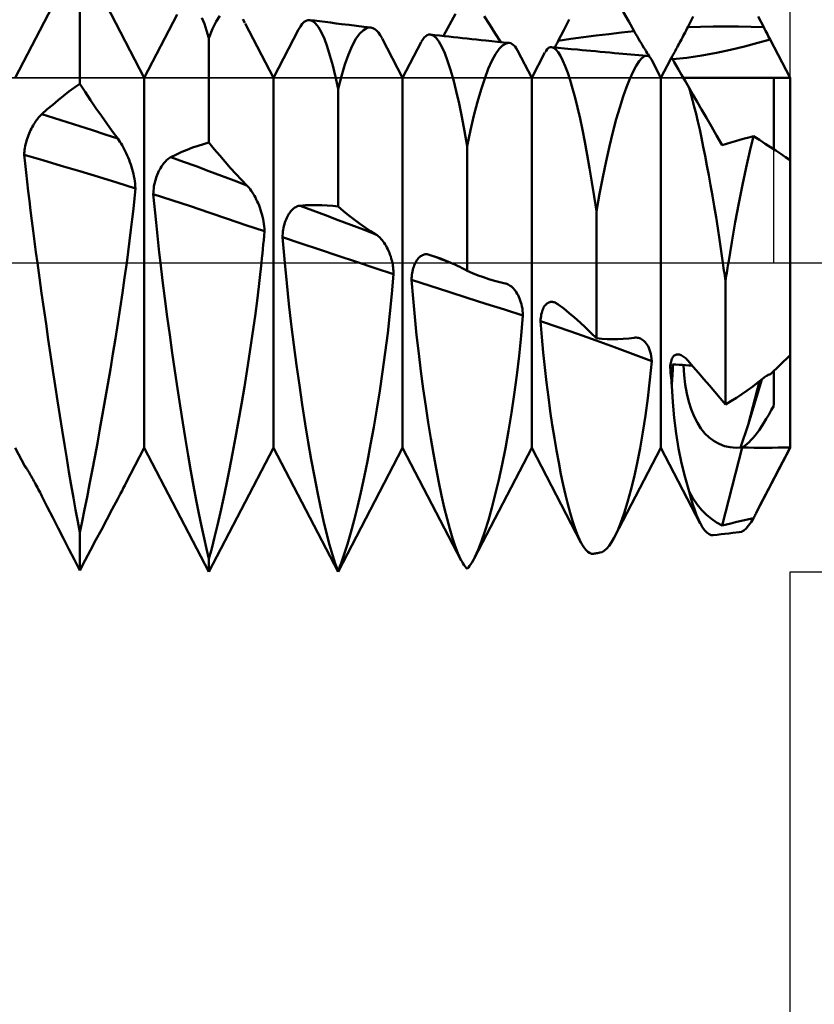
# Model space of a CAD drawing. Units: millimetres. Extents: x -66 to 66, y -39 to 39.
# Drawn here: x 20 to 29, y -9 to 3 of the extents above; entities that cross this region are included whole.
import ezdxf

# ---------------------------------------------------------------- set-up
doc = ezdxf.new("R2010")
doc.units = ezdxf.units.MM
doc.header["$LTSCALE"] = 4.55
doc.linetypes.add('LONGDASH_DASH', pattern=[0.85, 0.4, -0.2, 0.05, -0.2])
for name, color, linetype in [('1', 4, 'CONTINUOUS'), ('2', 7, 'CONTINUOUS'), ('4', 2, 'LONGDASH_DASH'), ('CUT', 1, 'CONTINUOUS'), ('NOCUT', 7, 'CONTINUOUS'), ('SK4', 2, 'LONGDASH_DASH')]:
    doc.layers.add(name, color=color, linetype=linetype)

msp = doc.modelspace()

# ---------------------------------------------------------------- linework, layer by layer
at = {"layer": '1', "color": 4, "linetype": 'CONTINUOUS', "lineweight": 50}
for p, q in [((19.475, 2.275), (19.984, 3.254)), ((20.269, 2.202), (20.269, 3.262)), ((21.062, 2.275), (20.598, 3.168)), ((21.062, 2.275), (21.466, 3.051)), ((21.944, 2.966), (21.99, 3.036)), ((24.838, 2.971), (24.886, 3.062)), ((25.308, 2.927), (25.239, 3.032)), ((27.017, 2.967), (26.95, 3.085)), ((28.676, 2.898), (28.608, 3.027)), ((21.8, 2.939), (21.771, 3.01)), ((21.828, 2.857), (21.8, 2.939)), ((21.9, 2.875), (21.944, 2.966)), ((22.299, 2.949), (22.272, 2.996)), ((22.65, 2.275), (22.302, 2.944)), ((22.959, 2.868), (22.981, 2.907)), ((22.981, 2.907), (23.003, 2.937)), ((23.003, 2.937), (23.026, 2.961)), ((23.026, 2.961), (23.05, 2.976)), ((23.05, 2.976), (23.073, 2.985)), ((23.073, 2.985), (23.097, 2.985)), ((23.132, 2.972), (23.097, 2.985)), ((23.156, 2.978), (23.097, 2.985)), ((23.168, 2.942), (23.132, 2.972)), ((23.216, 2.97), (23.156, 2.978)), ((23.204, 2.896), (23.168, 2.942)), ((23.284, 2.961), (23.216, 2.97)), ((23.352, 2.953), (23.284, 2.961)), ((23.42, 2.944), (23.352, 2.953)), ((23.488, 2.936), (23.42, 2.944)), ((23.58, 2.924), (23.488, 2.936)), ((23.672, 2.913), (23.58, 2.924)), ((23.759, 2.903), (23.672, 2.913)), ((24.789, 2.879), (24.838, 2.971)), ((25.377, 2.821), (25.308, 2.927)), ((26.218, 2.861), (26.285, 2.993)), ((27.083, 2.849), (27.017, 2.967)), ((27.744, 2.898), (27.81, 3.027)), ((21.856, 2.763), (21.828, 2.857)), ((21.856, 2.763), (21.9, 2.875)), ((22.65, 2.275), (22.958, 2.867)), ((23.239, 2.833), (23.204, 2.896)), ((23.275, 2.754), (23.239, 2.833)), ((23.664, 2.752), (23.709, 2.817)), ((23.709, 2.817), (23.755, 2.862)), ((23.755, 2.862), (23.801, 2.887)), ((23.845, 2.892), (23.759, 2.903)), ((23.801, 2.887), (23.845, 2.892)), ((23.87, 2.886), (23.845, 2.892)), ((23.894, 2.873), (23.87, 2.886)), ((23.917, 2.855), (23.894, 2.873)), ((23.94, 2.83), (23.917, 2.855)), ((23.963, 2.799), (23.94, 2.83)), ((23.985, 2.761), (23.963, 2.799)), ((24.502, 2.769), (24.521, 2.787)), ((24.521, 2.787), (24.54, 2.8)), ((24.54, 2.8), (24.559, 2.806)), ((24.559, 2.806), (24.578, 2.807)), ((24.613, 2.794), (24.578, 2.807)), ((24.635, 2.8), (24.578, 2.807)), ((24.648, 2.765), (24.613, 2.794)), ((24.691, 2.794), (24.635, 2.8)), ((24.747, 2.788), (24.691, 2.794)), ((24.741, 2.789), (24.789, 2.879)), ((24.804, 2.782), (24.747, 2.788)), ((25.446, 2.713), (25.377, 2.821)), ((26.151, 2.73), (26.218, 2.861)), ((26.462, 2.773), (26.617, 2.793)), ((26.617, 2.793), (26.773, 2.813)), ((26.773, 2.813), (26.928, 2.831)), ((26.928, 2.831), (27.083, 2.849)), ((27.102, 2.816), (27.083, 2.849)), ((27.12, 2.785), (27.102, 2.816)), ((27.676, 2.768), (27.688, 2.79)), ((27.688, 2.79), (27.699, 2.811)), ((27.699, 2.811), (27.71, 2.833)), ((27.71, 2.833), (27.722, 2.855)), ((27.722, 2.855), (27.733, 2.877)), ((27.733, 2.877), (27.744, 2.898)), ((27.744, 2.898), (27.899, 2.903)), ((27.899, 2.903), (28.055, 2.905)), ((28.055, 2.905), (28.21, 2.905)), ((28.365, 2.904), (28.21, 2.905)), ((28.52, 2.902), (28.365, 2.904)), ((28.676, 2.898), (28.52, 2.902)), ((28.687, 2.876), (28.676, 2.898)), ((28.699, 2.854), (28.687, 2.876)), ((28.71, 2.832), (28.699, 2.854)), ((28.722, 2.81), (28.71, 2.832)), ((28.733, 2.788), (28.722, 2.81)), ((28.744, 2.767), (28.733, 2.788)), ((21.856, 1.478), (21.856, 2.763)), ((23.31, 2.659), (23.275, 2.754)), ((23.573, 2.562), (23.618, 2.666)), ((23.618, 2.666), (23.664, 2.752)), ((24.237, 2.275), (23.986, 2.759)), ((24.237, 2.275), (24.465, 2.713)), ((24.467, 2.716), (24.484, 2.745)), ((24.484, 2.745), (24.502, 2.769)), ((24.683, 2.719), (24.648, 2.765)), ((24.719, 2.656), (24.683, 2.719)), ((24.861, 2.775), (24.804, 2.782)), ((24.918, 2.769), (24.861, 2.775)), ((24.975, 2.763), (24.918, 2.769)), ((25.032, 2.757), (24.975, 2.763)), ((25.089, 2.751), (25.032, 2.757)), ((25.146, 2.745), (25.089, 2.751)), ((25.203, 2.739), (25.146, 2.745)), ((25.26, 2.733), (25.203, 2.739)), ((25.332, 2.725), (25.26, 2.733)), ((25.404, 2.718), (25.332, 2.725)), ((25.476, 2.71), (25.404, 2.718)), ((25.424, 2.629), (25.467, 2.672)), ((25.467, 2.672), (25.509, 2.697)), ((25.549, 2.703), (25.476, 2.71)), ((25.509, 2.697), (25.549, 2.703)), ((25.567, 2.699), (25.549, 2.703)), ((25.585, 2.69), (25.567, 2.699)), ((25.602, 2.677), (25.585, 2.69)), ((25.619, 2.66), (25.602, 2.677)), ((26.115, 2.661), (26.122, 2.674)), ((26.122, 2.674), (26.129, 2.688)), ((26.129, 2.688), (26.137, 2.702)), ((26.137, 2.702), (26.144, 2.716)), ((26.144, 2.716), (26.151, 2.73)), ((26.151, 2.73), (26.306, 2.752)), ((26.306, 2.752), (26.462, 2.773)), ((27.138, 2.754), (27.12, 2.785)), ((27.155, 2.725), (27.138, 2.754)), ((27.172, 2.697), (27.155, 2.725)), ((27.188, 2.67), (27.172, 2.697)), ((27.203, 2.645), (27.188, 2.67)), ((27.611, 2.648), (27.622, 2.666)), ((27.622, 2.666), (27.632, 2.686)), ((27.632, 2.686), (27.643, 2.706)), ((27.643, 2.706), (27.654, 2.726)), ((27.654, 2.726), (27.665, 2.747)), ((27.665, 2.747), (27.676, 2.768)), ((28.441, 2.66), (28.605, 2.703)), ((28.605, 2.703), (28.755, 2.745)), ((28.755, 2.745), (28.744, 2.767)), ((29, 2.275), (28.755, 2.745)), ((23.344, 2.55), (23.31, 2.659)), ((23.378, 2.426), (23.344, 2.55)), ((23.529, 2.438), (23.573, 2.562)), ((24.755, 2.577), (24.719, 2.656)), ((24.791, 2.483), (24.755, 2.577)), ((25.336, 2.484), (25.381, 2.566)), ((25.381, 2.566), (25.424, 2.629)), ((25.634, 2.638), (25.619, 2.66)), ((25.65, 2.612), (25.634, 2.638)), ((25.825, 2.275), (25.65, 2.611)), ((25.825, 2.275), (25.987, 2.586)), ((25.988, 2.588), (26, 2.608)), ((26, 2.608), (26.013, 2.625)), ((26.013, 2.625), (26.026, 2.637)), ((26.026, 2.637), (26.039, 2.646)), ((26.039, 2.646), (26.054, 2.651)), ((26.054, 2.651), (26.068, 2.651)), ((26.094, 2.643), (26.068, 2.651)), ((26.148, 2.643), (26.068, 2.651)), ((26.121, 2.621), (26.094, 2.643)), ((26.107, 2.647), (26.115, 2.661)), ((26.149, 2.588), (26.121, 2.621)), ((26.228, 2.636), (26.148, 2.643)), ((26.178, 2.543), (26.149, 2.588)), ((26.207, 2.485), (26.178, 2.543)), ((26.309, 2.628), (26.228, 2.636)), ((26.389, 2.621), (26.309, 2.628)), ((26.443, 2.615), (26.389, 2.621)), ((26.498, 2.61), (26.443, 2.615)), ((26.553, 2.605), (26.498, 2.61)), ((26.607, 2.6), (26.553, 2.605)), ((26.667, 2.595), (26.607, 2.6)), ((26.726, 2.59), (26.667, 2.595)), ((26.785, 2.584), (26.726, 2.59)), ((26.844, 2.579), (26.785, 2.584)), ((26.894, 2.575), (26.844, 2.579)), ((26.943, 2.571), (26.894, 2.575)), ((26.993, 2.566), (26.943, 2.571)), ((27.043, 2.562), (26.993, 2.566)), ((27.093, 2.558), (27.043, 2.562)), ((27.142, 2.554), (27.093, 2.558)), ((27.192, 2.55), (27.142, 2.554)), ((27.242, 2.546), (27.192, 2.55)), ((27.218, 2.621), (27.203, 2.645)), ((27.212, 2.54), (27.242, 2.546)), ((27.231, 2.599), (27.218, 2.621)), ((27.244, 2.578), (27.231, 2.599)), ((27.252, 2.544), (27.242, 2.546)), ((27.256, 2.559), (27.244, 2.578)), ((27.261, 2.54), (27.252, 2.544)), ((27.267, 2.542), (27.256, 2.559)), ((27.552, 2.54), (27.558, 2.552)), ((27.558, 2.552), (27.566, 2.565)), ((27.566, 2.565), (27.574, 2.58)), ((27.574, 2.58), (27.583, 2.595)), ((27.583, 2.595), (27.592, 2.612)), ((27.592, 2.612), (27.601, 2.629)), ((27.601, 2.629), (27.611, 2.648)), ((27.733, 2.521), (27.914, 2.548)), ((27.914, 2.548), (28.094, 2.581)), ((28.094, 2.581), (28.27, 2.619)), ((28.27, 2.619), (28.441, 2.66)), ((23.411, 2.288), (23.378, 2.426)), ((23.486, 2.296), (23.529, 2.438)), ((24.827, 2.373), (24.791, 2.483)), ((25.291, 2.384), (25.336, 2.484)), ((26.237, 2.416), (26.207, 2.485)), ((27.07, 2.35), (27.108, 2.422)), ((27.108, 2.422), (27.145, 2.478)), ((27.145, 2.478), (27.18, 2.517)), ((27.18, 2.517), (27.212, 2.54)), ((27.271, 2.533), (27.261, 2.54)), ((27.277, 2.527), (27.267, 2.542)), ((27.279, 2.524), (27.271, 2.533)), ((27.288, 2.513), (27.279, 2.524)), ((27.296, 2.5), (27.288, 2.513)), ((27.413, 2.275), (27.296, 2.499)), ((27.413, 2.275), (27.53, 2.5)), ((27.527, 2.494), (27.529, 2.498)), ((27.527, 2.495), (27.528, 2.496)), ((27.527, 2.495), (27.527, 2.495)), ((27.527, 2.494), (27.527, 2.495)), ((27.528, 2.498), (27.529, 2.499)), ((27.528, 2.496), (27.528, 2.498)), ((27.529, 2.498), (27.532, 2.502)), ((27.529, 2.499), (27.53, 2.5)), ((27.53, 2.5), (27.532, 2.505)), ((27.532, 2.505), (27.536, 2.512)), ((27.532, 2.502), (27.535, 2.506)), ((27.535, 2.506), (27.538, 2.509)), ((27.536, 2.512), (27.54, 2.52)), ((27.538, 2.509), (27.541, 2.512)), ((27.54, 2.52), (27.546, 2.529)), ((27.541, 2.512), (27.544, 2.515)), ((27.544, 2.515), (27.547, 2.517)), ((27.546, 2.529), (27.552, 2.54)), ((27.558, 2.498), (27.547, 2.517)), ((27.555, 2.502), (27.733, 2.521)), ((27.575, 2.468), (27.558, 2.498)), ((27.599, 2.427), (27.575, 2.468)), ((27.629, 2.375), (27.599, 2.427)), ((24.862, 2.249), (24.827, 2.373)), ((25.246, 2.267), (25.291, 2.384)), ((26.267, 2.336), (26.237, 2.416)), ((26.297, 2.244), (26.267, 2.336)), ((27.03, 2.263), (27.07, 2.35)), ((27.666, 2.311), (27.629, 2.375)), ((27.709, 2.236), (27.666, 2.311)), ((20.202, 2.155), (20.269, 2.202)), ((20.335, 2.101), (20.269, 2.202)), ((21.062, -2.275), (21.062, 2.275)), ((22.65, -2.275), (22.65, 2.275)), ((23.444, 2.137), (23.411, 2.288)), ((23.444, 2.137), (23.486, 2.296)), ((24.237, -2.275), (24.237, 2.275)), ((24.897, 2.11), (24.862, 2.249)), ((25.202, 2.132), (25.246, 2.267)), ((25.825, -2.275), (25.825, 2.275)), ((26.327, 2.142), (26.297, 2.244)), ((26.99, 2.161), (27.03, 2.263)), ((27.413, -2.275), (27.413, 2.275)), ((27.686, 2.275), (29, 2.275)), ((27.759, 2.15), (27.709, 2.236)), ((28.8, 1.394), (28.8, 2.275)), ((29, -2.275), (29, 2.275)), ((20.07, 2.054), (20.136, 2.105)), ((20.136, 2.105), (20.202, 2.155)), ((20.402, 2.001), (20.335, 2.101)), ((23.444, 0.69), (23.444, 2.137)), ((24.932, 1.959), (24.897, 2.11)), ((25.157, 1.98), (25.202, 2.132)), ((26.358, 2.03), (26.327, 2.142)), ((26.948, 2.043), (26.99, 2.161)), ((27.78, 2.078), (27.759, 2.15)), ((27.806, 2.068), (27.759, 2.15)), ((27.802, 2.001), (27.78, 2.078)), ((27.857, 1.979), (27.806, 2.068)), ((19.869, 1.887), (19.936, 1.944)), ((19.936, 1.944), (20.003, 2)), ((20.003, 2), (20.07, 2.054)), ((20.468, 1.903), (20.402, 2.001)), ((24.966, 1.795), (24.932, 1.959)), ((25.114, 1.812), (25.157, 1.98)), ((26.388, 1.908), (26.358, 2.03)), ((26.906, 1.911), (26.948, 2.043)), ((27.823, 1.918), (27.802, 2.001)), ((27.912, 1.884), (27.857, 1.979)), ((19.781, 1.805), (19.792, 1.817)), ((19.792, 1.817), (19.802, 1.827)), ((19.802, 1.827), (19.869, 1.887)), ((19.958, 1.779), (19.802, 1.827)), ((20.535, 1.807), (20.468, 1.903)), ((26.418, 1.776), (26.388, 1.908)), ((26.863, 1.765), (26.906, 1.911)), ((27.845, 1.83), (27.823, 1.918)), ((27.868, 1.736), (27.845, 1.83)), ((27.971, 1.783), (27.912, 1.884)), ((19.694, 1.687), (19.705, 1.705)), ((19.705, 1.705), (19.716, 1.722)), ((19.716, 1.722), (19.726, 1.738)), ((19.726, 1.738), (19.737, 1.753)), ((19.737, 1.753), (19.748, 1.767)), ((19.748, 1.767), (19.759, 1.781)), ((19.759, 1.781), (19.77, 1.794)), ((19.77, 1.794), (19.781, 1.805)), ((20.113, 1.73), (19.958, 1.779)), ((20.269, 1.681), (20.113, 1.73)), ((20.601, 1.712), (20.535, 1.807)), ((20.668, 1.619), (20.601, 1.712)), ((24.999, 1.619), (24.966, 1.795)), ((25.072, 1.63), (25.114, 1.812)), ((26.448, 1.635), (26.418, 1.776)), ((26.821, 1.605), (26.863, 1.765)), ((27.89, 1.638), (27.868, 1.736)), ((28.033, 1.676), (27.971, 1.783)), ((19.637, 1.567), (19.646, 1.589)), ((19.646, 1.589), (19.655, 1.61)), ((19.655, 1.61), (19.664, 1.63)), ((19.664, 1.63), (19.674, 1.65)), ((19.674, 1.65), (19.684, 1.669)), ((19.684, 1.669), (19.694, 1.687)), ((20.424, 1.63), (20.269, 1.681)), ((20.58, 1.579), (20.424, 1.63)), ((20.735, 1.527), (20.58, 1.579)), ((20.735, 1.527), (20.668, 1.619)), ((25.031, 1.433), (24.999, 1.619)), ((25.031, 1.433), (25.072, 1.63)), ((26.478, 1.485), (26.448, 1.635)), ((26.779, 1.433), (26.821, 1.605)), ((27.912, 1.535), (27.89, 1.638)), ((28.097, 1.564), (28.033, 1.676)), ((19.598, 1.434), (19.603, 1.456)), ((19.603, 1.456), (19.608, 1.479)), ((19.608, 1.479), (19.615, 1.501)), ((19.615, 1.501), (19.622, 1.524)), ((19.622, 1.524), (19.629, 1.546)), ((19.629, 1.546), (19.637, 1.567)), ((20.749, 1.508), (20.735, 1.527)), ((20.763, 1.488), (20.749, 1.508)), ((20.776, 1.466), (20.763, 1.488)), ((20.79, 1.444), (20.776, 1.466)), ((21.722, 1.439), (21.789, 1.46)), ((21.789, 1.46), (21.856, 1.478)), ((21.922, 1.397), (21.856, 1.478)), ((26.507, 1.328), (26.478, 1.485)), ((27.934, 1.427), (27.912, 1.535)), ((28.164, 1.447), (28.097, 1.564)), ((28.164, 1.447), (28.219, 1.463)), ((28.219, 1.463), (28.274, 1.479)), ((28.274, 1.479), (28.329, 1.495)), ((28.329, 1.495), (28.384, 1.51)), ((28.384, 1.51), (28.44, 1.526)), ((28.44, 1.526), (28.495, 1.542)), ((28.495, 1.542), (28.55, 1.558)), ((28.505, 1.372), (28.55, 1.558)), ((28.623, 1.51), (28.55, 1.558)), ((28.693, 1.464), (28.623, 1.51)), ((28.76, 1.421), (28.693, 1.464)), ((19.585, 1.326), (19.586, 1.346)), ((19.586, 1.346), (19.588, 1.368)), ((19.588, 1.368), (19.59, 1.389)), ((19.59, 1.389), (19.594, 1.411)), ((19.594, 1.411), (19.598, 1.434)), ((20.803, 1.421), (20.79, 1.444)), ((20.816, 1.397), (20.803, 1.421)), ((20.828, 1.372), (20.816, 1.397)), ((20.84, 1.346), (20.828, 1.372)), ((20.852, 1.32), (20.84, 1.346)), ((21.39, 1.3), (21.457, 1.332)), ((21.457, 1.332), (21.523, 1.362)), ((21.523, 1.362), (21.59, 1.39)), ((21.59, 1.39), (21.656, 1.416)), ((21.656, 1.416), (21.722, 1.439)), ((21.989, 1.318), (21.922, 1.397)), ((25.031, -0.099), (25.031, 1.433)), ((26.738, 1.248), (26.779, 1.433)), ((27.957, 1.315), (27.934, 1.427)), ((28.461, 1.172), (28.505, 1.372)), ((28.824, 1.379), (28.76, 1.421)), ((28.885, 1.338), (28.824, 1.379)), ((28.944, 1.299), (28.885, 1.338)), ((19.596, 1.219), (19.585, 1.326)), ((19.813, 1.26), (19.585, 1.326)), ((19.608, 1.109), (19.596, 1.219)), ((20.041, 1.193), (19.813, 1.26)), ((20.864, 1.294), (20.852, 1.32)), ((20.874, 1.266), (20.864, 1.294)), ((20.885, 1.238), (20.874, 1.266)), ((20.895, 1.21), (20.885, 1.238)), ((21.282, 1.197), (21.292, 1.212)), ((21.292, 1.212), (21.303, 1.225)), ((21.303, 1.225), (21.314, 1.238)), ((21.314, 1.238), (21.325, 1.25)), ((21.325, 1.25), (21.336, 1.261)), ((21.336, 1.261), (21.346, 1.27)), ((21.346, 1.27), (21.357, 1.279)), ((21.357, 1.279), (21.368, 1.287)), ((21.368, 1.287), (21.379, 1.294)), ((21.379, 1.294), (21.39, 1.3)), ((21.545, 1.243), (21.39, 1.3)), ((21.701, 1.186), (21.545, 1.243)), ((22.055, 1.24), (21.989, 1.318)), ((22.122, 1.165), (22.055, 1.24)), ((26.535, 1.164), (26.507, 1.328)), ((26.697, 1.053), (26.738, 1.248)), ((27.979, 1.198), (27.957, 1.315)), ((29, 1.262), (28.944, 1.299)), ((19.621, 0.997), (19.608, 1.109)), ((20.269, 1.125), (20.041, 1.193)), ((20.497, 1.056), (20.269, 1.125)), ((20.904, 1.181), (20.895, 1.21)), ((20.913, 1.152), (20.904, 1.181)), ((20.921, 1.123), (20.913, 1.152)), ((20.928, 1.093), (20.921, 1.123)), ((20.935, 1.063), (20.928, 1.093)), ((21.217, 1.07), (21.225, 1.09)), ((21.225, 1.09), (21.233, 1.11)), ((21.233, 1.11), (21.242, 1.129)), ((21.242, 1.129), (21.252, 1.148)), ((21.252, 1.148), (21.262, 1.165)), ((21.262, 1.165), (21.272, 1.182)), ((21.272, 1.182), (21.282, 1.197)), ((21.856, 1.128), (21.701, 1.186)), ((22.011, 1.069), (21.856, 1.128)), ((22.188, 1.092), (22.122, 1.165)), ((22.255, 1.021), (22.188, 1.092)), ((26.564, 0.993), (26.535, 1.164)), ((28.002, 1.078), (27.979, 1.198)), ((28.416, 0.959), (28.461, 1.172)), ((19.634, 0.881), (19.621, 0.997)), ((20.725, 0.986), (20.497, 1.056)), ((20.953, 0.915), (20.725, 0.986)), ((20.94, 1.033), (20.935, 1.063)), ((20.945, 1.003), (20.94, 1.033)), ((20.949, 0.973), (20.945, 1.003)), ((20.951, 0.944), (20.949, 0.973)), ((21.185, 0.959), (21.19, 0.982)), ((21.19, 0.982), (21.196, 1.005)), ((21.196, 1.005), (21.202, 1.027)), ((21.202, 1.027), (21.209, 1.049)), ((21.209, 1.049), (21.217, 1.07)), ((22.167, 1.011), (22.011, 1.069)), ((22.322, 0.952), (22.167, 1.011)), ((22.322, 0.952), (22.255, 1.021)), ((26.592, 0.816), (26.564, 0.993)), ((26.657, 0.848), (26.697, 1.053)), ((28.024, 0.953), (28.002, 1.078)), ((19.649, 0.762), (19.634, 0.881)), ((20.941, 0.79), (20.953, 0.915)), ((20.953, 0.915), (20.951, 0.944)), ((21.172, 0.845), (21.173, 0.867)), ((21.173, 0.867), (21.175, 0.89)), ((21.175, 0.89), (21.178, 0.913)), ((21.178, 0.913), (21.181, 0.936)), ((21.181, 0.936), (21.185, 0.959)), ((22.336, 0.937), (22.322, 0.952)), ((22.35, 0.921), (22.336, 0.937)), ((22.363, 0.904), (22.35, 0.921)), ((22.377, 0.885), (22.363, 0.904)), ((22.39, 0.866), (22.377, 0.885)), ((22.402, 0.846), (22.39, 0.866)), ((28.046, 0.825), (28.024, 0.953)), ((28.371, 0.734), (28.416, 0.959)), ((19.664, 0.641), (19.649, 0.762)), ((20.927, 0.664), (20.941, 0.79)), ((21.183, 0.729), (21.172, 0.845)), ((21.4, 0.771), (21.172, 0.845)), ((21.194, 0.612), (21.183, 0.729)), ((21.628, 0.695), (21.4, 0.771)), ((22.415, 0.824), (22.402, 0.846)), ((22.427, 0.802), (22.415, 0.824)), ((22.439, 0.779), (22.427, 0.802)), ((22.45, 0.755), (22.439, 0.779)), ((22.461, 0.731), (22.45, 0.755)), ((22.472, 0.705), (22.461, 0.731)), ((26.619, 0.633), (26.592, 0.816)), ((26.619, 0.633), (26.657, 0.848)), ((28.068, 0.694), (28.046, 0.825)), ((28.327, 0.498), (28.371, 0.734)), ((19.679, 0.517), (19.664, 0.641)), ((20.913, 0.535), (20.927, 0.664)), ((21.206, 0.493), (21.194, 0.612)), ((21.856, 0.619), (21.628, 0.695)), ((22.084, 0.541), (21.856, 0.619)), ((22.482, 0.679), (22.472, 0.705)), ((22.491, 0.652), (22.482, 0.679)), ((22.5, 0.624), (22.491, 0.652)), ((22.508, 0.596), (22.5, 0.624)), ((22.84, 0.601), (22.85, 0.615)), ((22.85, 0.615), (22.86, 0.629)), ((22.86, 0.629), (22.87, 0.641)), ((22.87, 0.641), (22.881, 0.652)), ((22.881, 0.652), (22.891, 0.662)), ((22.891, 0.662), (22.902, 0.67)), ((22.902, 0.67), (22.913, 0.678)), ((22.913, 0.678), (22.924, 0.685)), ((22.924, 0.685), (22.935, 0.69)), ((22.935, 0.69), (22.946, 0.695)), ((22.946, 0.695), (22.956, 0.698)), ((22.956, 0.698), (22.967, 0.701)), ((22.967, 0.701), (22.978, 0.702)), ((22.978, 0.702), (23.045, 0.707)), ((23.133, 0.643), (22.978, 0.702)), ((23.045, 0.707), (23.112, 0.71)), ((23.112, 0.71), (23.178, 0.71)), ((23.289, 0.584), (23.133, 0.643)), ((23.245, 0.708), (23.178, 0.71)), ((23.311, 0.704), (23.245, 0.708)), ((23.378, 0.698), (23.311, 0.704)), ((23.444, 0.69), (23.378, 0.698)), ((23.51, 0.634), (23.444, 0.69)), ((23.576, 0.581), (23.51, 0.634)), ((26.619, -0.929), (26.619, 0.633)), ((28.09, 0.56), (28.068, 0.694)), ((19.696, 0.391), (19.679, 0.517)), ((20.898, 0.404), (20.913, 0.535)), ((21.218, 0.372), (21.206, 0.493)), ((22.311, 0.464), (22.084, 0.541)), ((22.515, 0.568), (22.508, 0.596)), ((22.521, 0.538), (22.515, 0.568)), ((22.527, 0.509), (22.521, 0.538)), ((22.532, 0.479), (22.527, 0.509)), ((22.784, 0.473), (22.79, 0.494)), ((22.79, 0.494), (22.797, 0.514)), ((22.797, 0.514), (22.805, 0.533)), ((22.805, 0.533), (22.813, 0.552)), ((22.813, 0.552), (22.822, 0.569)), ((22.822, 0.569), (22.831, 0.586)), ((22.831, 0.586), (22.84, 0.601)), ((23.444, 0.525), (23.289, 0.584)), ((23.599, 0.466), (23.444, 0.525)), ((23.643, 0.53), (23.576, 0.581)), ((23.709, 0.481), (23.643, 0.53)), ((28.111, 0.424), (28.09, 0.56)), ((28.284, 0.253), (28.327, 0.498)), ((19.713, 0.262), (19.696, 0.391)), ((20.881, 0.271), (20.898, 0.404)), ((21.232, 0.249), (21.218, 0.372)), ((22.539, 0.388), (22.311, 0.464)), ((22.535, 0.448), (22.532, 0.479)), ((22.538, 0.418), (22.535, 0.448)), ((22.535, 0.333), (22.539, 0.388)), ((22.539, 0.388), (22.538, 0.418)), ((22.764, 0.36), (22.766, 0.383)), ((22.766, 0.383), (22.769, 0.406)), ((22.769, 0.406), (22.774, 0.429)), ((22.774, 0.429), (22.778, 0.451)), ((22.778, 0.451), (22.784, 0.473)), ((23.755, 0.407), (23.599, 0.466)), ((23.776, 0.435), (23.709, 0.481)), ((23.91, 0.348), (23.755, 0.407)), ((23.843, 0.39), (23.776, 0.435)), ((23.91, 0.348), (23.843, 0.39)), ((28.132, 0.285), (28.111, 0.424)), ((19.73, 0.132), (19.713, 0.262)), ((20.864, 0.136), (20.881, 0.271)), ((21.246, 0.125), (21.232, 0.249)), ((22.525, 0.223), (22.53, 0.278)), ((22.53, 0.278), (22.535, 0.333)), ((22.761, 0.313), (22.762, 0.337)), ((22.764, 0.269), (22.761, 0.313)), ((22.989, 0.237), (22.761, 0.313)), ((22.762, 0.337), (22.764, 0.36)), ((22.768, 0.224), (22.764, 0.269)), ((23.923, 0.339), (23.91, 0.348)), ((23.936, 0.329), (23.923, 0.339)), ((23.949, 0.317), (23.936, 0.329)), ((23.962, 0.305), (23.949, 0.317)), ((23.975, 0.291), (23.962, 0.305)), ((23.987, 0.277), (23.975, 0.291)), ((23.999, 0.261), (23.987, 0.277)), ((24.011, 0.244), (23.999, 0.261)), ((24.023, 0.226), (24.011, 0.244)), ((28.153, 0.143), (28.132, 0.285)), ((28.242, 0), (28.284, 0.253)), ((19.748, 0), (19.73, 0.132)), ((20.846, 0), (20.864, 0.136)), ((21.26, 0), (21.246, 0.125)), ((22.514, 0.112), (22.519, 0.167)), ((22.519, 0.167), (22.525, 0.223)), ((22.772, 0.18), (22.768, 0.224)), ((22.776, 0.135), (22.772, 0.18)), ((22.78, 0.09), (22.776, 0.135)), ((23.216, 0.161), (22.989, 0.237)), ((23.444, 0.085), (23.216, 0.161)), ((24.034, 0.208), (24.023, 0.226)), ((24.044, 0.188), (24.034, 0.208)), ((24.055, 0.168), (24.044, 0.188)), ((24.064, 0.146), (24.055, 0.168)), ((24.074, 0.124), (24.064, 0.146)), ((24.082, 0.101), (24.074, 0.124)), ((28.174, 0), (28.153, 0.143)), ((20.82, -0.184), (20.846, 0)), ((22.478, -0.217), (22.502, 0)), ((22.502, 0), (22.508, 0.056)), ((22.508, 0.056), (22.514, 0.112)), ((22.784, 0.045), (22.78, 0.09)), ((22.788, 0), (22.784, 0.045)), ((23.672, 0.01), (23.444, 0.085)), ((23.9, -0.065), (23.672, 0.01)), ((24.091, 0.077), (24.082, 0.101)), ((24.098, 0.052), (24.091, 0.077)), ((24.105, 0.026), (24.098, 0.052)), ((24.111, 0), (24.105, 0.026)), ((24.115, -0.019), (24.111, 0)), ((24.387, -0.015), (24.394, 0)), ((24.394, 0), (24.403, 0.017)), ((24.403, 0.017), (24.413, 0.032)), ((24.413, 0.032), (24.423, 0.046)), ((24.423, 0.046), (24.434, 0.059)), ((24.434, 0.059), (24.445, 0.07)), ((24.445, 0.07), (24.457, 0.079)), ((24.457, 0.079), (24.468, 0.087)), ((24.468, 0.087), (24.48, 0.093)), ((24.48, 0.093), (24.492, 0.098)), ((24.492, 0.098), (24.504, 0.102)), ((24.504, 0.102), (24.516, 0.104)), ((24.516, 0.104), (24.528, 0.104)), ((24.54, 0.104), (24.528, 0.104)), ((24.553, 0.102), (24.54, 0.104)), ((24.565, 0.099), (24.553, 0.102)), ((24.612, 0.081), (24.565, 0.099)), ((24.602, 0.087), (24.565, 0.099)), ((24.64, 0.074), (24.602, 0.087)), ((24.66, 0.063), (24.612, 0.081)), ((24.678, 0.061), (24.64, 0.074)), ((24.708, 0.045), (24.66, 0.063)), ((24.716, 0.047), (24.678, 0.061)), ((24.755, 0.027), (24.708, 0.045)), ((24.754, 0.032), (24.716, 0.047)), ((24.792, 0.016), (24.754, 0.032)), ((24.803, 0.009), (24.755, 0.027)), ((24.829, 0), (24.792, 0.016)), ((24.851, -0.009), (24.803, 0.009)), ((24.833, -0.002), (24.829, 0)), ((28.179, -0.032), (28.174, 0)), ((28.237, -0.032), (28.242, 0)), ((19.773, -0.186), (19.748, 0)), ((21.287, -0.219), (21.26, 0)), ((22.812, -0.251), (22.788, 0)), ((24.127, -0.139), (23.9, -0.065)), ((24.118, -0.039), (24.115, -0.019)), ((24.121, -0.058), (24.118, -0.039)), ((24.123, -0.078), (24.121, -0.058)), ((24.125, -0.098), (24.123, -0.078)), ((24.127, -0.119), (24.125, -0.098)), ((24.127, -0.139), (24.127, -0.119)), ((24.355, -0.126), (24.359, -0.106)), ((24.359, -0.106), (24.363, -0.086)), ((24.363, -0.086), (24.368, -0.067)), ((24.368, -0.067), (24.374, -0.049)), ((24.374, -0.049), (24.38, -0.032)), ((24.38, -0.032), (24.387, -0.015)), ((24.837, -0.003), (24.833, -0.002)), ((24.84, -0.005), (24.837, -0.003)), ((24.844, -0.006), (24.84, -0.005)), ((24.847, -0.008), (24.844, -0.006)), ((24.851, -0.01), (24.847, -0.008)), ((24.881, -0.023), (24.851, -0.01)), ((24.911, -0.038), (24.881, -0.023)), ((24.941, -0.052), (24.911, -0.038)), ((24.971, -0.067), (24.941, -0.052)), ((25.001, -0.083), (24.971, -0.067)), ((25.031, -0.099), (25.001, -0.083)), ((25.098, -0.128), (25.031, -0.099)), ((28.183, -0.065), (28.179, -0.032)), ((28.188, -0.097), (28.183, -0.065)), ((28.193, -0.13), (28.188, -0.097)), ((28.222, -0.13), (28.227, -0.097)), ((28.227, -0.097), (28.232, -0.065)), ((28.232, -0.065), (28.237, -0.032)), ((19.8, -0.373), (19.773, -0.186)), ((20.793, -0.37), (20.82, -0.184)), ((21.314, -0.441), (21.287, -0.219)), ((22.452, -0.435), (22.478, -0.217)), ((24.106, -0.382), (24.127, -0.139)), ((24.347, -0.211), (24.348, -0.189)), ((24.366, -0.439), (24.347, -0.211)), ((24.576, -0.285), (24.347, -0.211)), ((24.348, -0.189), (24.35, -0.168)), ((24.35, -0.168), (24.352, -0.146)), ((24.352, -0.146), (24.355, -0.126)), ((25.165, -0.155), (25.098, -0.128)), ((25.231, -0.179), (25.165, -0.155)), ((25.298, -0.201), (25.231, -0.179)), ((25.365, -0.221), (25.298, -0.201)), ((25.431, -0.239), (25.365, -0.221)), ((25.499, -0.255), (25.431, -0.239)), ((28.197, -0.162), (28.193, -0.13)), ((28.202, -0.195), (28.197, -0.162)), ((28.206, -0.228), (28.202, -0.195)), ((28.206, -0.228), (28.211, -0.195)), ((28.206, -1.743), (28.206, -0.228)), ((28.211, -0.195), (28.216, -0.162)), ((28.216, -0.162), (28.222, -0.13)), ((22.84, -0.504), (22.812, -0.251)), ((24.804, -0.358), (24.576, -0.285)), ((25.032, -0.431), (24.804, -0.358)), ((25.502, -0.255), (25.499, -0.255)), ((25.506, -0.256), (25.502, -0.255)), ((25.509, -0.257), (25.506, -0.256)), ((25.513, -0.258), (25.509, -0.257)), ((25.516, -0.26), (25.513, -0.258)), ((25.52, -0.261), (25.516, -0.26)), ((25.534, -0.267), (25.52, -0.261)), ((25.547, -0.274), (25.534, -0.267)), ((25.561, -0.283), (25.547, -0.274)), ((25.574, -0.293), (25.561, -0.283)), ((25.587, -0.305), (25.574, -0.293)), ((25.6, -0.317), (25.587, -0.305)), ((25.612, -0.331), (25.6, -0.317)), ((25.624, -0.347), (25.612, -0.331)), ((25.635, -0.363), (25.624, -0.347)), ((25.646, -0.381), (25.635, -0.363)), ((19.826, -0.562), (19.8, -0.373)), ((20.765, -0.557), (20.793, -0.37)), ((21.344, -0.664), (21.314, -0.441)), ((22.424, -0.655), (22.452, -0.435)), ((24.082, -0.624), (24.106, -0.382)), ((24.387, -0.666), (24.366, -0.439)), ((25.26, -0.504), (25.032, -0.431)), ((25.656, -0.4), (25.646, -0.381)), ((25.666, -0.42), (25.656, -0.4)), ((25.675, -0.441), (25.666, -0.42)), ((25.684, -0.463), (25.675, -0.441)), ((25.691, -0.487), (25.684, -0.463)), ((26.046, -0.484), (26.056, -0.482)), ((26.056, -0.482), (26.067, -0.481)), ((26.078, -0.482), (26.067, -0.481)), ((26.089, -0.483), (26.078, -0.482)), ((26.1, -0.486), (26.089, -0.483)), ((19.854, -0.753), (19.826, -0.562)), ((20.736, -0.745), (20.765, -0.557)), ((22.869, -0.757), (22.84, -0.504)), ((25.488, -0.576), (25.26, -0.504)), ((25.717, -0.649), (25.488, -0.576)), ((25.698, -0.511), (25.691, -0.487)), ((25.704, -0.537), (25.698, -0.511)), ((25.709, -0.564), (25.704, -0.537)), ((25.712, -0.591), (25.709, -0.564)), ((25.715, -0.62), (25.712, -0.591)), ((25.947, -0.617), (25.952, -0.599)), ((25.952, -0.599), (25.957, -0.582)), ((25.957, -0.582), (25.964, -0.566)), ((25.964, -0.566), (25.971, -0.551)), ((25.971, -0.551), (25.979, -0.538)), ((25.979, -0.538), (25.987, -0.526)), ((25.987, -0.526), (25.996, -0.516)), ((25.996, -0.516), (26.005, -0.507)), ((26.005, -0.507), (26.015, -0.499)), ((26.015, -0.499), (26.025, -0.493)), ((26.025, -0.493), (26.035, -0.488)), ((26.035, -0.488), (26.046, -0.484)), ((26.111, -0.49), (26.1, -0.486)), ((26.118, -0.493), (26.111, -0.49)), ((26.125, -0.496), (26.118, -0.493)), ((26.131, -0.5), (26.125, -0.496)), ((26.138, -0.504), (26.131, -0.5)), ((26.144, -0.508), (26.138, -0.504)), ((26.151, -0.513), (26.144, -0.508)), ((26.218, -0.564), (26.151, -0.513)), ((26.285, -0.618), (26.218, -0.564)), ((21.374, -0.886), (21.344, -0.664)), ((22.393, -0.875), (22.424, -0.655)), ((24.054, -0.865), (24.082, -0.624)), ((24.41, -0.892), (24.387, -0.666)), ((25.694, -0.898), (25.717, -0.649)), ((25.717, -0.649), (25.715, -0.62)), ((25.933, -0.72), (25.934, -0.698)), ((25.949, -0.913), (25.933, -0.72)), ((26.161, -0.797), (25.933, -0.72)), ((25.934, -0.698), (25.936, -0.677)), ((25.936, -0.677), (25.939, -0.656)), ((25.939, -0.656), (25.942, -0.636)), ((25.942, -0.636), (25.947, -0.617)), ((26.352, -0.675), (26.285, -0.618)), ((26.419, -0.735), (26.352, -0.675)), ((19.882, -0.943), (19.854, -0.753)), ((20.707, -0.933), (20.736, -0.745)), ((22.901, -1.01), (22.869, -0.757)), ((26.389, -0.876), (26.161, -0.797)), ((26.486, -0.797), (26.419, -0.735)), ((26.552, -0.861), (26.486, -0.797)), ((19.91, -1.134), (19.882, -0.943)), ((20.676, -1.121), (20.707, -0.933)), ((21.405, -1.108), (21.374, -0.886)), ((22.361, -1.094), (22.393, -0.875)), ((24.024, -1.104), (24.054, -0.865)), ((24.436, -1.115), (24.41, -0.892)), ((25.669, -1.144), (25.694, -0.898)), ((25.967, -1.103), (25.949, -0.913)), ((26.616, -0.956), (26.389, -0.876)), ((26.619, -0.929), (26.552, -0.861)), ((26.844, -1.039), (26.616, -0.956)), ((26.685, -0.934), (26.619, -0.929)), ((26.751, -0.938), (26.685, -0.934)), ((26.817, -0.94), (26.751, -0.938)), ((26.817, -0.94), (26.884, -0.939)), ((26.884, -0.939), (26.95, -0.936)), ((26.95, -0.936), (27.017, -0.93)), ((27.017, -0.93), (27.083, -0.922)), ((27.083, -0.922), (27.097, -0.921)), ((27.11, -0.921), (27.097, -0.921)), ((27.123, -0.922), (27.11, -0.921)), ((27.135, -0.924), (27.123, -0.922)), ((27.148, -0.928), (27.135, -0.924)), ((27.16, -0.933), (27.148, -0.928)), ((27.175, -0.941), (27.16, -0.933)), ((27.19, -0.95), (27.175, -0.941)), ((27.204, -0.962), (27.19, -0.95)), ((27.218, -0.975), (27.204, -0.962)), ((22.934, -1.26), (22.901, -1.01)), ((27.072, -1.123), (26.844, -1.039)), ((27.231, -0.991), (27.218, -0.975)), ((27.243, -1.008), (27.231, -0.991)), ((27.254, -1.026), (27.243, -1.008)), ((27.265, -1.047), (27.254, -1.026)), ((27.274, -1.069), (27.265, -1.047)), ((27.282, -1.094), (27.274, -1.069)), ((19.938, -1.323), (19.91, -1.134)), ((20.645, -1.308), (20.676, -1.121)), ((21.437, -1.328), (21.405, -1.108)), ((22.328, -1.311), (22.361, -1.094)), ((23.992, -1.34), (24.024, -1.104)), ((24.463, -1.335), (24.436, -1.115)), ((25.64, -1.384), (25.669, -1.144)), ((25.986, -1.289), (25.967, -1.103)), ((27.299, -1.209), (27.072, -1.123)), ((27.277, -1.44), (27.299, -1.209)), ((27.289, -1.12), (27.282, -1.094)), ((27.294, -1.148), (27.289, -1.12)), ((27.297, -1.178), (27.294, -1.148)), ((27.299, -1.209), (27.297, -1.178)), ((27.537, -1.213), (27.541, -1.198)), ((27.541, -1.198), (27.547, -1.183)), ((27.547, -1.183), (27.553, -1.17)), ((27.553, -1.17), (27.561, -1.159)), ((27.561, -1.159), (27.569, -1.15)), ((27.569, -1.15), (27.577, -1.142)), ((27.577, -1.142), (27.586, -1.136)), ((27.586, -1.136), (27.596, -1.131)), ((27.596, -1.131), (27.606, -1.128)), ((27.606, -1.128), (27.617, -1.127)), ((27.628, -1.128), (27.617, -1.127)), ((27.639, -1.129), (27.628, -1.128)), ((27.65, -1.133), (27.639, -1.129)), ((27.662, -1.137), (27.65, -1.133)), ((27.673, -1.143), (27.662, -1.137)), ((27.685, -1.151), (27.673, -1.143)), ((27.697, -1.159), (27.685, -1.151)), ((27.709, -1.169), (27.697, -1.159)), ((27.721, -1.179), (27.709, -1.169)), ((27.732, -1.191), (27.721, -1.179)), ((27.744, -1.204), (27.732, -1.191)), ((27.81, -1.279), (27.744, -1.204)), ((28.755, -1.373), (29, -1.138)), ((19.966, -1.51), (19.938, -1.323)), ((20.613, -1.494), (20.645, -1.308)), ((21.469, -1.546), (21.437, -1.328)), ((22.293, -1.525), (22.328, -1.311)), ((22.968, -1.505), (22.934, -1.26)), ((26.007, -1.472), (25.986, -1.289)), ((27.527, -1.289), (27.528, -1.268)), ((27.529, -1.321), (27.527, -1.289)), ((27.532, -1.29), (27.527, -1.289)), ((27.528, -1.268), (27.53, -1.249)), ((27.532, -1.353), (27.529, -1.321)), ((27.53, -1.249), (27.533, -1.23)), ((27.538, -1.292), (27.532, -1.29)), ((27.533, -1.23), (27.537, -1.213)), ((27.543, -1.294), (27.538, -1.292)), ((27.549, -1.296), (27.543, -1.294)), ((27.555, -1.297), (27.549, -1.296)), ((27.556, -1.258), (27.555, -1.251)), ((27.595, -1.253), (27.555, -1.251)), ((27.56, -1.299), (27.555, -1.297)), ((27.555, -1.361), (27.558, -1.33)), ((27.557, -1.264), (27.556, -1.258)), ((27.558, -1.271), (27.557, -1.264)), ((27.559, -1.278), (27.558, -1.271)), ((27.558, -1.33), (27.56, -1.299)), ((27.559, -1.285), (27.559, -1.278)), ((27.56, -1.292), (27.559, -1.285)), ((27.56, -1.299), (27.56, -1.292)), ((27.635, -1.255), (27.595, -1.253)), ((27.676, -1.257), (27.635, -1.255)), ((27.716, -1.259), (27.676, -1.257)), ((27.757, -1.262), (27.716, -1.259)), ((27.798, -1.265), (27.757, -1.262)), ((27.876, -1.355), (27.81, -1.279)), ((28.8, -1.757), (28.8, -1.33)), ((23.957, -1.573), (23.992, -1.34)), ((24.491, -1.551), (24.463, -1.335)), ((25.608, -1.619), (25.64, -1.384)), ((27.252, -1.664), (27.277, -1.44)), ((27.535, -1.385), (27.532, -1.353)), ((27.538, -1.417), (27.535, -1.385)), ((27.541, -1.449), (27.538, -1.417)), ((27.544, -1.481), (27.541, -1.449)), ((27.548, -1.482), (27.55, -1.452)), ((27.55, -1.452), (27.552, -1.422)), ((27.552, -1.422), (27.553, -1.391)), ((27.553, -1.391), (27.555, -1.361)), ((27.942, -1.432), (27.876, -1.355)), ((28.008, -1.509), (27.942, -1.432)), ((28.484, -1.995), (28.652, -1.434)), ((28.608, -1.469), (28.676, -1.416)), ((28.676, -1.416), (28.687, -1.407)), ((28.687, -1.407), (28.699, -1.399)), ((28.699, -1.399), (28.71, -1.392)), ((28.71, -1.392), (28.722, -1.386)), ((28.722, -1.386), (28.733, -1.38)), ((28.733, -1.38), (28.744, -1.376)), ((28.744, -1.376), (28.755, -1.373)), ((19.995, -1.696), (19.966, -1.51)), ((20.581, -1.679), (20.613, -1.494)), ((21.502, -1.76), (21.469, -1.546)), ((22.258, -1.737), (22.293, -1.525)), ((23.004, -1.745), (22.968, -1.505)), ((23.92, -1.8), (23.957, -1.573)), ((24.521, -1.762), (24.491, -1.551)), ((26.029, -1.651), (26.007, -1.472)), ((27.547, -1.512), (27.544, -1.481)), ((27.547, -1.512), (27.548, -1.482)), ((27.558, -1.713), (27.547, -1.512)), ((28.074, -1.587), (28.008, -1.509)), ((28.407, -1.617), (28.474, -1.57)), ((28.474, -1.57), (28.541, -1.521)), ((28.484, -1.995), (28.623, -1.458)), ((28.541, -1.521), (28.608, -1.469)), ((20.549, -1.862), (20.581, -1.679)), ((25.574, -1.847), (25.608, -1.619)), ((26.053, -1.825), (26.029, -1.651)), ((27.223, -1.879), (27.252, -1.664)), ((28.14, -1.665), (28.074, -1.587)), ((28.206, -1.743), (28.14, -1.665)), ((28.273, -1.704), (28.34, -1.662)), ((28.34, -1.662), (28.407, -1.617)), ((20.023, -1.878), (19.995, -1.696)), ((21.535, -1.97), (21.502, -1.76)), ((22.221, -1.944), (22.258, -1.737)), ((23.04, -1.979), (23.004, -1.745)), ((23.883, -2.021), (23.92, -1.8)), ((24.552, -1.966), (24.521, -1.762)), ((27.575, -1.908), (27.558, -1.713)), ((28.206, -1.743), (28.273, -1.704)), ((20.052, -2.058), (20.023, -1.878)), ((20.517, -2.041), (20.549, -1.862)), ((25.538, -2.068), (25.574, -1.847)), ((26.077, -1.993), (26.053, -1.825)), ((27.192, -2.084), (27.223, -1.879)), ((27.599, -2.099), (27.575, -1.908)), ((20.08, -2.234), (20.052, -2.058)), ((20.485, -2.218), (20.517, -2.041)), ((21.568, -2.173), (21.535, -1.97)), ((22.184, -2.147), (22.221, -1.944)), ((23.078, -2.205), (23.04, -1.979)), ((23.843, -2.235), (23.883, -2.021)), ((24.583, -2.162), (24.552, -1.966)), ((26.103, -2.155), (26.077, -1.993)), ((28.392, -2.273), (28.484, -1.995)), ((21.602, -2.371), (21.568, -2.173)), ((22.147, -2.345), (22.184, -2.147)), ((24.616, -2.351), (24.583, -2.162)), ((25.5, -2.279), (25.538, -2.068)), ((26.129, -2.31), (26.103, -2.155)), ((27.158, -2.28), (27.192, -2.084)), ((27.629, -2.284), (27.599, -2.099)), ((19.593, -2.501), (19.475, -2.275)), ((20.108, -2.406), (20.08, -2.234)), ((20.453, -2.39), (20.485, -2.218)), ((20.836, -2.709), (21.062, -2.275)), ((21.856, -3.8), (21.062, -2.275)), ((21.856, -3.8), (22.65, -2.275)), ((23.444, -3.8), (22.65, -2.275)), ((23.115, -2.421), (23.078, -2.205)), ((23.444, -3.8), (24.237, -2.275)), ((23.804, -2.44), (23.843, -2.235)), ((24.959, -3.661), (24.237, -2.275)), ((25.116, -3.637), (25.825, -2.275)), ((25.46, -2.48), (25.5, -2.279)), ((26.43, -3.438), (25.825, -2.275)), ((26.842, -3.371), (27.413, -2.275)), ((27.122, -2.465), (27.158, -2.28)), ((27.897, -3.207), (27.413, -2.275)), ((27.666, -2.465), (27.629, -2.284)), ((28.164, -3.23), (28.413, -2.271)), ((28.589, -3.065), (29, -2.275)), ((28.939, -2.389), (29, -2.271)), ((20.136, -2.573), (20.108, -2.406)), ((20.421, -2.559), (20.453, -2.39)), ((21.635, -2.562), (21.602, -2.371)), ((22.109, -2.537), (22.147, -2.345)), ((23.153, -2.627), (23.115, -2.421)), ((24.649, -2.531), (24.616, -2.351)), ((26.156, -2.458), (26.129, -2.31)), ((28.875, -2.512), (28.939, -2.389)), ((19.586, -2.488), (19.585, -2.485)), ((19.586, -2.486), (19.585, -2.485)), ((19.588, -2.488), (19.586, -2.486)), ((19.588, -2.491), (19.586, -2.488)), ((19.59, -2.492), (19.588, -2.488)), ((19.589, -2.494), (19.588, -2.491)), ((19.59, -2.497), (19.589, -2.494)), ((19.594, -2.496), (19.59, -2.492)), ((19.592, -2.499), (19.59, -2.497)), ((19.593, -2.502), (19.592, -2.499)), ((19.597, -2.509), (19.593, -2.502)), ((19.598, -2.503), (19.594, -2.496)), ((19.601, -2.515), (19.597, -2.509)), ((19.603, -2.51), (19.598, -2.503)), ((19.605, -2.521), (19.601, -2.515)), ((19.608, -2.519), (19.603, -2.51)), ((19.609, -2.526), (19.605, -2.521)), ((19.615, -2.529), (19.608, -2.519)), ((19.614, -2.53), (19.609, -2.526)), ((19.618, -2.534), (19.614, -2.53)), ((19.622, -2.54), (19.615, -2.529)), ((19.629, -2.553), (19.622, -2.54)), ((22.072, -2.721), (22.109, -2.537)), ((23.763, -2.638), (23.804, -2.44)), ((24.683, -2.702), (24.649, -2.531)), ((25.419, -2.669), (25.46, -2.48)), ((26.183, -2.598), (26.156, -2.458)), ((27.084, -2.638), (27.122, -2.465)), ((27.709, -2.641), (27.666, -2.465)), ((28.809, -2.641), (28.875, -2.512)), ((19.637, -2.566), (19.629, -2.553)), ((19.646, -2.581), (19.637, -2.566)), ((19.655, -2.596), (19.646, -2.581)), ((19.664, -2.612), (19.655, -2.596)), ((19.674, -2.629), (19.664, -2.612)), ((19.684, -2.647), (19.674, -2.629)), ((19.694, -2.666), (19.684, -2.647)), ((20.163, -2.735), (20.136, -2.573)), ((20.389, -2.723), (20.421, -2.559)), ((21.668, -2.745), (21.635, -2.562)), ((23.19, -2.821), (23.153, -2.627)), ((23.722, -2.825), (23.763, -2.638)), ((26.211, -2.731), (26.183, -2.598)), ((27.044, -2.798), (27.084, -2.638)), ((27.759, -2.812), (27.709, -2.641)), ((28.739, -2.776), (28.809, -2.641)), ((19.705, -2.684), (19.694, -2.666)), ((19.716, -2.704), (19.705, -2.684)), ((19.726, -2.724), (19.716, -2.704)), ((19.737, -2.744), (19.726, -2.724)), ((19.748, -2.764), (19.737, -2.744)), ((19.759, -2.785), (19.748, -2.764)), ((19.77, -2.806), (19.759, -2.785)), ((20.19, -2.89), (20.163, -2.735)), ((20.358, -2.881), (20.389, -2.723)), ((20.788, -2.803), (20.804, -2.771)), ((20.804, -2.771), (20.821, -2.74)), ((20.821, -2.74), (20.836, -2.709)), ((21.7, -2.92), (21.668, -2.745)), ((22.035, -2.898), (22.072, -2.721)), ((24.716, -2.862), (24.683, -2.702)), ((25.377, -2.848), (25.419, -2.669)), ((26.24, -2.855), (26.211, -2.731)), ((28.666, -2.917), (28.739, -2.776)), ((19.781, -2.827), (19.77, -2.806)), ((19.792, -2.848), (19.781, -2.827)), ((19.802, -2.869), (19.792, -2.848)), ((19.869, -3), (19.802, -2.869)), ((20.217, -3.04), (20.19, -2.89)), ((20.328, -3.033), (20.358, -2.881)), ((20.668, -3.03), (20.735, -2.903)), ((20.735, -2.903), (20.753, -2.869)), ((20.753, -2.869), (20.77, -2.836)), ((20.77, -2.836), (20.788, -2.803)), ((21.998, -3.066), (22.035, -2.898)), ((23.228, -3.003), (23.19, -2.821)), ((23.681, -3.002), (23.722, -2.825)), ((24.75, -3.01), (24.716, -2.862)), ((25.335, -3.013), (25.377, -2.848)), ((26.268, -2.97), (26.24, -2.855)), ((27.003, -2.945), (27.044, -2.798)), ((27.781, -2.895), (27.759, -2.812)), ((27.806, -2.896), (27.759, -2.812)), ((27.804, -2.971), (27.781, -2.895)), ((27.857, -2.971), (27.806, -2.896)), ((19.936, -3.131), (19.869, -3)), ((21.733, -3.085), (21.7, -2.92)), ((23.265, -3.173), (23.228, -3.003)), ((23.64, -3.167), (23.681, -3.002)), ((24.784, -3.147), (24.75, -3.01)), ((25.292, -3.166), (25.335, -3.013)), ((26.297, -3.076), (26.268, -2.97)), ((26.962, -3.078), (27.003, -2.945)), ((27.828, -3.041), (27.804, -2.971)), ((27.912, -3.039), (27.857, -2.971)), ((28.589, -3.065), (28.666, -2.917)), ((20.003, -3.262), (19.936, -3.131)), ((20.243, -3.183), (20.217, -3.04)), ((20.298, -3.18), (20.328, -3.033)), ((20.601, -3.157), (20.668, -3.03)), ((21.764, -3.24), (21.733, -3.085)), ((21.961, -3.225), (21.998, -3.066)), ((24.818, -3.273), (24.784, -3.147)), ((26.326, -3.173), (26.297, -3.076)), ((26.919, -3.196), (26.962, -3.078)), ((27.851, -3.103), (27.828, -3.041)), ((27.874, -3.159), (27.851, -3.103)), ((27.971, -3.099), (27.912, -3.039)), ((28.033, -3.151), (27.971, -3.099)), ((28.495, -3.153), (28.55, -3.139)), ((28.521, -3.19), (28.55, -3.139)), ((28.55, -3.139), (28.557, -3.127)), ((28.557, -3.127), (28.563, -3.115)), ((28.563, -3.115), (28.57, -3.102)), ((28.57, -3.102), (28.576, -3.09)), ((28.576, -3.09), (28.582, -3.078)), ((28.582, -3.078), (28.589, -3.065)), ((20.07, -3.392), (20.003, -3.262)), ((20.269, -3.319), (20.243, -3.183)), ((20.269, -3.319), (20.298, -3.18)), ((20.535, -3.284), (20.601, -3.157)), ((21.796, -3.385), (21.764, -3.24)), ((21.925, -3.374), (21.961, -3.225)), ((23.302, -3.327), (23.265, -3.173)), ((23.599, -3.319), (23.64, -3.167)), ((25.249, -3.303), (25.292, -3.166)), ((26.355, -3.259), (26.326, -3.173)), ((26.384, -3.336), (26.355, -3.259)), ((26.877, -3.299), (26.919, -3.196)), ((27.898, -3.208), (27.874, -3.159)), ((27.924, -3.254), (27.898, -3.208)), ((27.951, -3.291), (27.924, -3.254)), ((28.097, -3.194), (28.033, -3.151)), ((28.164, -3.23), (28.097, -3.194)), ((28.164, -3.23), (28.219, -3.217)), ((28.219, -3.217), (28.274, -3.205)), ((28.274, -3.205), (28.329, -3.192)), ((28.329, -3.192), (28.384, -3.179)), ((28.384, -3.179), (28.44, -3.166)), ((28.433, -3.292), (28.462, -3.267)), ((28.44, -3.166), (28.495, -3.153)), ((28.462, -3.267), (28.491, -3.233)), ((28.491, -3.233), (28.521, -3.19)), ((20.269, -3.783), (20.269, -3.319)), ((20.468, -3.409), (20.535, -3.284)), ((21.826, -3.518), (21.796, -3.385)), ((21.89, -3.513), (21.925, -3.374)), ((23.339, -3.467), (23.302, -3.327)), ((23.559, -3.459), (23.599, -3.319)), ((24.851, -3.386), (24.818, -3.273)), ((24.885, -3.485), (24.851, -3.386)), ((25.207, -3.425), (25.249, -3.303)), ((26.413, -3.403), (26.384, -3.336)), ((26.805, -3.437), (26.834, -3.386)), ((26.834, -3.386), (26.877, -3.299)), ((27.977, -3.319), (27.951, -3.291)), ((28.004, -3.339), (27.977, -3.319)), ((28.03, -3.349), (28.004, -3.339)), ((28.056, -3.351), (28.03, -3.349)), ((28.056, -3.351), (28.104, -3.345)), ((28.104, -3.345), (28.152, -3.339)), ((28.152, -3.339), (28.2, -3.334)), ((28.2, -3.334), (28.248, -3.329)), ((28.248, -3.329), (28.298, -3.323)), ((28.298, -3.323), (28.374, -3.315)), ((28.374, -3.315), (28.403, -3.308)), ((28.403, -3.308), (28.433, -3.292)), ((20.136, -3.523), (20.07, -3.392)), ((20.402, -3.535), (20.468, -3.409)), ((23.375, -3.591), (23.339, -3.467)), ((23.52, -3.584), (23.559, -3.459)), ((24.917, -3.571), (24.885, -3.485)), ((25.165, -3.532), (25.207, -3.425)), ((26.442, -3.459), (26.413, -3.403)), ((26.466, -3.498), (26.442, -3.459)), ((26.489, -3.53), (26.466, -3.498)), ((26.746, -3.514), (26.775, -3.479)), ((26.775, -3.479), (26.805, -3.437)), ((20.202, -3.653), (20.136, -3.523)), ((20.335, -3.659), (20.402, -3.535)), ((21.856, -3.641), (21.826, -3.518)), ((21.856, -3.641), (21.89, -3.513)), ((23.41, -3.699), (23.375, -3.591)), ((23.481, -3.694), (23.52, -3.584)), ((24.95, -3.643), (24.917, -3.571)), ((25.108, -3.652), (25.124, -3.622)), ((25.124, -3.622), (25.165, -3.532)), ((26.513, -3.553), (26.489, -3.53)), ((26.536, -3.569), (26.513, -3.553)), ((26.559, -3.578), (26.536, -3.569)), ((26.582, -3.578), (26.559, -3.578)), ((26.582, -3.578), (26.595, -3.576)), ((26.595, -3.576), (26.609, -3.574)), ((26.609, -3.574), (26.622, -3.572)), ((26.622, -3.572), (26.635, -3.57)), ((26.635, -3.57), (26.648, -3.567)), ((26.648, -3.567), (26.662, -3.565)), ((26.662, -3.565), (26.689, -3.557)), ((26.689, -3.557), (26.718, -3.539)), ((26.718, -3.539), (26.746, -3.514)), ((20.269, -3.783), (20.202, -3.653)), ((20.269, -3.783), (20.335, -3.659)), ((21.856, -3.8), (21.856, -3.641)), ((23.444, -3.79), (23.41, -3.699)), ((23.444, -3.79), (23.481, -3.694)), ((24.964, -3.67), (24.95, -3.643)), ((24.977, -3.694), (24.964, -3.67)), ((24.991, -3.716), (24.977, -3.694)), ((25.005, -3.735), (24.991, -3.716)), ((25.018, -3.751), (25.005, -3.735)), ((25.031, -3.764), (25.018, -3.751)), ((25.031, -3.764), (25.046, -3.747)), ((25.046, -3.747), (25.061, -3.728)), ((25.061, -3.728), (25.077, -3.705)), ((25.077, -3.705), (25.092, -3.68)), ((25.092, -3.68), (25.108, -3.652)), ((23.444, -3.8), (23.444, -3.79))]:
    msp.add_line(p, q, dxfattribs=at)
for centre, major_axis, ratio, start_param, end_param in [((29, 0), (0.836, 2.244), 0.451416, 2.323251, 3.36828), ((29.091, 0), (0.738, 2.272), 0.165076, 3.237623, 3.883304), ((29, 0), (4.735, 0.19), 0.478795, 4.568823, 4.693178)]:
    msp.add_ellipse(centre, major_axis=major_axis, ratio=ratio, start_param=start_param, end_param=end_param, dxfattribs=at)
at = {"layer": '2', "color": 7, "linetype": 'CONTINUOUS', "lineweight": 25}
for p, q in [((29, -3.8), (40, -3.8)), ((29, -15), (29, -3.8)), ((29, -22), (29, -3.8))]:
    msp.add_line(p, q, dxfattribs=at)
at = {"layer": '4', "color": 2, "linetype": 'LONGDASH_DASH', "lineweight": 25}
msp.add_line((0, 0), (29, 0), dxfattribs=at)
at = {"layer": 'CUT', "color": 1, "linetype": 'CONTINUOUS', "lineweight": 25}
for p, q in [((29, 2.275), (29, 3.8)), ((14.7, 2.275), (29, 2.275))]:
    msp.add_line(p, q, dxfattribs=at)
at = {"layer": 'NOCUT', "color": 7, "linetype": 'CONTINUOUS', "lineweight": 25}
for p, q in [((28.8, 2.275), (14.7, 2.275)), ((28.8, 0), (28.8, 2.275)), ((0, 0), (28.8, 0))]:
    msp.add_line(p, q, dxfattribs=at)
at = {"layer": 'SK4', "color": 2, "linetype": 'LONGDASH_DASH', "lineweight": 25}
msp.add_line((-41, 0), (34, 0), dxfattribs=at)

doc.saveas('drawing.dxf')
